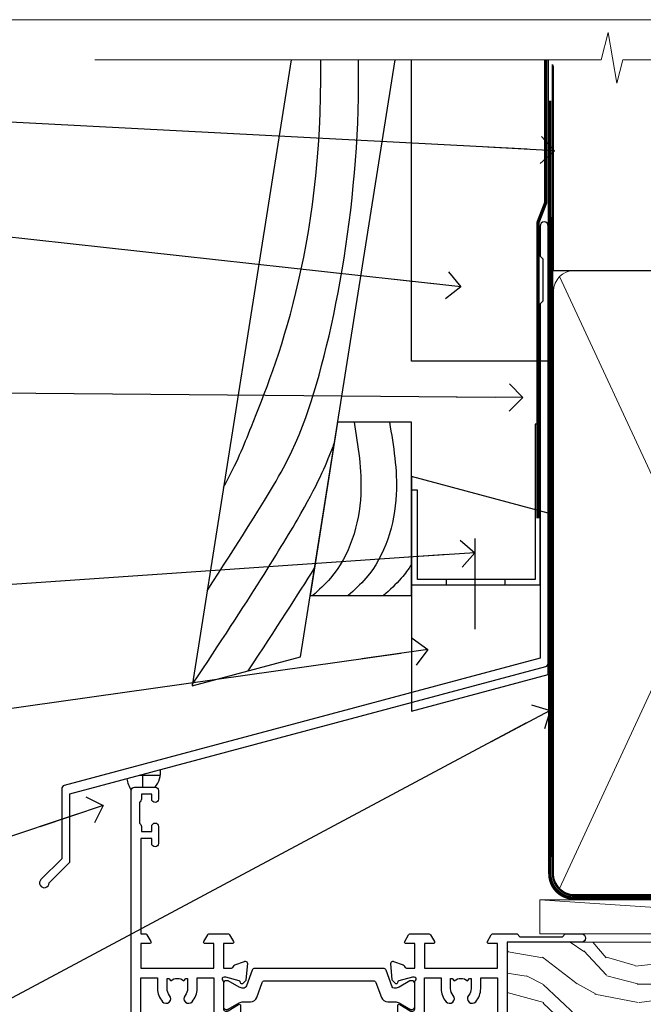
# Model space of a CAD drawing. Units: millimetres. Extents: x 1394 to 9766, y 811 to 2193.
# Drawn here: x 1515 to 1606, y 1598 to 1742 of the extents above; entities that cross this region are included whole.
import ezdxf
from ezdxf import colors
from ezdxf.entities.mleader import LeaderData, LeaderLine
from ezdxf.math import Vec2, Vec3

# ---------------------------------------------------------------- set-up
doc = ezdxf.new("R2010")
doc.units = ezdxf.units.MM
doc.linetypes.add('CENTER', pattern=[2, 1.25, -0.25, 0.25, -0.25])
doc.linetypes.add('Dashed', pattern=[564.4444465637206, 282.2222232818604, -282.2222232818602])
doc.layers.add('Aluminium Systems Ltd Joinery Detail', color=7, linetype='Continuous')
doc.layers.add('Aluminium Systems Ltd Notes', color=7, linetype='Continuous')
doc.layers.add('No Print', color=7, linetype='Continuous', plot=False)
doc.styles.get("Standard").update_dxf_attribs({"font": 'arial.ttf'})

# ---------------------------------------------------------------- blocks, each defined once
blk = doc.blocks.new('28CCB')
at = {"color": 2}
blk.add_lwpolyline([(6.053292138554028, 4.194739718998276), (21.94670786144088, 4.194739718998674, -0.3152987888799328), (22.3225849097591, 3.93154777632884), (23.11369893466674, 1.757979856674806, 0.3152987888789069), (24.05339155545262, 1.10000000000076), (25.11243556529844, 1.10000000000184, -0.1316524975871745), (25.71243556529699, 0.9392304845427457), (27.2928203230265, 0.02679491924362409, 0.1316524975858391), (27.39282032302545, 2.213340621892712e-12), (27.59999999999964, 1.815436689867056e-12, 0.414213562373095), (28.00000000000109, 0.4000000000018495), (27.99999999999964, 3.800000000001486, 0.4142135623730949), (27.59999999999964, 4.20000000000112), (27.39282032302545, 4.2000000000022, 0.1316524975858392), (27.2928203230269, 4.173205080759027), (25.71243556529663, 3.260769515461218, -0.1316524975870713), (25.11243556529844, 3.10000000000076), (24.96366135512763, 3.10000000000184, -0.315298788879363), (24.68175356889078, 3.297393957004202), (23.79579403302841, 5.731547776328709, 0.3152987888799328), (23.41991698471357, 5.994739718999368), (4.580083015281346, 5.994739718999368, 0.3152987888782229), (4.204205966967351, 5.73154777632922), (3.366143447624565, 3.428989928338011, -0.3152987888789068), (2.896297137232252, 3.10000000000076), (2.887564434700109, 3.10000000000076, -0.1316524975871745), (2.28756443470101, 3.260769515457808), (0.7071796769716485, 4.173205080757214, 0.1316524975898455), (0.6071796769694657, 4.200000000000387), (0.3999999999989114, 4.200000000001125, 0.414213562373095), (-1.094235813070554e-12, 3.800000000001489), (1.094235813070554e-12, 0.4000000000000341, 0.414213562373095), (0.3999999999989114, 0), (0.6071796769694657, 3.979039320256561e-13, 0.1316524975898455), (0.7071796769711369, 0.02679491924519084), (2.287564434701564, 0.9392304845427457, -0.1316524975869816), (2.887564434700109, 1.100000000000021), (3.946608444545929, 1.10000000000076, 0.3152987888789068), (4.886301065331806, 1.757979856674806), (5.677415090243088, 3.93154777632884, -0.3152987888782229)], format="xyb", close=True, dxfattribs=at)
blk = doc.blocks.new('U819-22026B')
at = {"flags": 128}
for points in [[(3.999999614432454, 1.749999983498128, 0.9999999999999999), (2.999999624433258, 1.749999983498128), (2.999999624433258, 0.9999999895007932), (1.499999639432644, 0.9999999895007932), (1.499999639432644, 1.749999983498128, 0.2982166195638371), (1.199999654441854, 2.208257543170475), (1.199999654441854, 5.291742381828954, 0.2982166195638372), (1.499999639432644, 5.749999941501301), (1.499999639432644, 6.499999935498636), (2.999999624433258, 6.499999935498636), (2.999999624433258, 5.749999941501301, 0.9999999999999999), (3.999999614432454, 5.749999941501301), (3.999999614432454, 8.249999919000402, 0.9999999999999999), (2.999999624433258, 8.249999919000402), (2.999999624433258, 7.499999924999429), (1.400000000001455, 7.499999924999429), (1.400000000001455, 21.49999929951809), (2.122649730810735, 21.49999929951991, 0.2679491924323497), (2.295854811567551, 21.59999929952028), (2.873205080757543, 22.59999929951846, 0.577350269190347), (2.700000000000728, 22.89999929951955), (1.400000000001455, 22.89999929951955), (1.400000000001455, 26.49999929951809), (12.10000000000036, 26.49999929951809), (12.10000000000036, 22.89999929951955), (10.79999999999927, 22.89999929951773, 0.5773502691913763), (10.62679491924428, 22.59999929952028), (11.20414518843427, 21.59999929951846, 0.2679491924316814), (11.37735026919108, 21.49999929951446), (14.22264973080928, 21.49999929951809, 0.2679491924299127), (14.3958548115661, 21.59999929952028), (14.97320508075609, 22.59999929951846, 0.577350269190347), (14.79999999999927, 22.89999929951955), (13.5, 22.89999929951955), (13.5, 26.49999929951809), (14.69994615404357, 26.49999929951809, -0.3596409721341835), (14.99455617495369, 26.25661144997866, 0.2638505493629378), (15.18656008831204, 26.03131602935173), (16.59739338831241, 25.51781472934999, 0.08748899999998105), (16.69999938831279, 25.49972252935186, 0.4142139999993529), (16.99999938831206, 25.79972252934931, 0.02182000000010608), (16.99885778831231, 25.82586922934934), (16.79190018831468, 28.19140542935202, 0.1763269999991768), (16.70517378831209, 28.37739072935074), (16.34142078831428, 28.74114382934931, 0.1989120000003661), (16.19999938831279, 28.79972252935113, 0.06554299999983494), (16.14823558831085, 28.79290762935125, 0.267949000000773), (16.00681418831118, 28.65148632935234), (15.96151478831052, 28.48242642934929, -0.2679489999991268), (15.82009338831267, 28.34100502934962), (13.83814938831347, 27.80994472935163, -0.06554300000019676), (13.76050368831238, 27.79972252935113), (13.59999938831425, 27.79972252935113, -0.6885010989222702), (13.39999965677453, 28.32332924286493, 0.2134221664345241), (13.5, 28.54693634749128), (13.5, 32.49972252935186, -0.4142135623748265), (13.79999999999927, 32.79972252935113), (14.02092518831341, 32.79972252935113, -0.1378519999996916), (14.17720808831291, 32.75579992934945), (15.69581083752928, 31.82900416034499, 0.5854977655329031), (15.99999938831024, 31.99972248357153), (15.99999938831206, 33.52760598914028, 0.2614335027645108), (15.80837648988017, 33.86904263559335), (13.73952863500563, 35.13165019948973, -0.2614335102528245), (13.5, 35.55844601486022), (13.5, 39.44155254498399, -0.2614335017954712), (13.73952862149054, 39.86834835210537), (15.80837648988199, 41.13095601415988, 0.2614335027635806), (15.99999938831024, 41.47239266061295), (15.99999938831206, 43.00027616618534, 0.5854977655307841), (15.69581083752746, 43.1709944894137), (14.17720808831473, 42.24419872040561, -0.1378519999998588), (14.02092518831159, 42.20027612040575), (13.80000000000109, 42.20027612040575, -0.4142135623748265), (13.5, 42.50027612040502), (13.5, 46.45306230226559, 0.2134221664334703), (13.39999965677634, 46.67666940688831, -0.6885010989222702), (13.59999938831243, 47.20027612040575), (13.76050368831238, 47.20027612040575, -0.06554300000019687), (13.83814938831165, 47.19005392040707), (15.82009338831267, 46.65899362040544, -0.2679489999991267), (15.96151478831234, 46.51757222040759), (16.00681418830936, 46.34851232040636, 0.267949000000773), (16.14823558831267, 46.20709102040563, 0.06554299999983505), (16.19999938831461, 46.20027612040757, 0.1989120000003659), (16.34142078831246, 46.25885482040756), (16.70517378831209, 46.62260792040432, 0.176326999999839), (16.79190018831287, 46.80859322040486), (16.99885778831231, 49.17412942040572, 0.02182000000010619), (16.99999938831388, 49.20027612040575, 0.4142139999993529), (16.69999938831279, 49.50027612040502, 0.087488999999981), (16.59739338831241, 49.48218392040506), (15.18656008831204, 48.96868262040879, 0.2638505493629378), (14.99455617495369, 48.74338719977639, -0.3596409721341835), (14.69994615404357, 48.49999935023878), (13.5, 48.49999935023878), (13.5, 52.09999935023731), (14.79999999999927, 52.09999935023731, 0.5773502691889307), (14.97320508075609, 52.39999935023658), (14.39585481156792, 53.39999935023476, 0.2679491924297155), (14.2226497308111, 53.49999935023513), (11.37735026919108, 53.49999935023877, 0.267949192431211), (11.20414518843245, 53.39999935023658), (10.62679491924246, 52.3999993502384, 0.5773502691889307), (10.79999999999927, 52.09999935023731), (12.10000000000036, 52.09999935023731), (12.10000000000036, 48.49999935023878), (1.400000000001455, 48.49999935023878), (1.400000000001455, 52.09999935023731), (2.700000000000728, 52.09999935023731, 0.5773502691889307), (2.873205080757543, 52.39999935023658), (2.295854811567551, 53.3999993502384, 0.2679491924316815), (2.122649730810735, 53.49999935023877), (0.5, 53.49999935023877, 0.414213562373095), (0, 52.99999935023877), (0, 0.5, 0.414213562373095), (0.5, 0), (3.499999619432856, 0, 0.4142135623736278), (3.999999614436092, 0.4999999949977791)], [(5.25, 27.999999299519), (5.491350553233133, 27.99999929951878), (5.785818585469315, 28.35093263484168, 0.363970234266729), (7.714181414530685, 28.35093263484077), (8.008649446766867, 27.99999929951878), (8.25, 27.999999299519), (8.25, 29.49999929951878, 0.1826758136779178), (7.875000000014552, 30.49215604115204, -0.9999999999998853), (8.925000000028376, 31.41816900000936, -0.1826758136778932), (9.650000000000546, 29.49999929951878), (9.650000000000546, 27.8999992995191), (12.10000000000036, 27.8999992995191), (12.10000000000036, 47.09999929951982), (1.400000000000546, 47.09999929951755), (1.400000000000546, 27.8999992995191), (3.850000000000364, 27.8999992995191), (3.850000000000364, 29.49999929951878, -0.1826758136778933), (4.574999999972533, 31.41816900000936, -0.9999999999999881), (5.624999999986358, 30.49215604115193, 0.1826758136779091), (5.25, 29.49999929951889)]]:
    blk.add_lwpolyline(points, format="xyb", close=True, dxfattribs=at)
blk = doc.blocks.new('U821-22081')
at = {"flags": 128}
for points in [[(13.49999976887844, 53.50000000867, 0.4142135623732282), (12.99999977387884, 53.00000001366995), (12.99999977387884, 51.7500000251696, 0.9999999999999999), (13.99999976387804, 51.7500000251696), (13.99999976387804, 52.50000001916966), (15.49999974887865, 52.50000001916966), (15.49999974887865, 51.7500000251696, 0.298216619563818), (15.79999973386944, 51.29174246549822), (15.79999973387035, 48.2082576268411, 0.2982166195643174), (15.49999974887865, 47.75000006716915), (15.49999974887865, 47.00000007317), (13.99999976387804, 47.00000007317), (13.99999976387895, 47.75000006716915, 0.9999999999999999), (12.99999977387884, 47.75000006716915), (12.99999977387884, 45.25000008967005, 0.9999999999999999), (13.99999976387804, 45.25000008967005), (13.99999976387986, 46.00000008367012), (15.59999938831166, 46.00000008367012), (15.59999938831166, 32.00000000000115), (14.87734965750056, 32.00000000000178, 0.26794919243118), (14.70414457674374, 31.90000000000164), (14.12679430755375, 30.90000000000124, 0.5773502691897185), (14.29999938831057, 30.60000000000146), (15.59999938831166, 30.60000000000197), (15.59999938831166, 27.00000000000115), (4.899999388310931, 27.00000000000115), (4.899999388310931, 30.60000000000151), (6.199999388312023, 30.60000000000146, 0.5773502691903124), (6.373204469068838, 30.9000000000013), (5.795854199878846, 31.90000000000073, 0.26794919243118), (5.62264911912203, 32.00000000000087), (2.777349657502015, 32.00000000000121, 0.2679491924315914), (2.604144576744289, 31.90000000000113), (2.026794307555207, 30.9000000000017, 0.5773502691917267), (2.199999388312023, 30.60000000000123), (3.499999388311295, 30.60000000000151), (3.499999388311295, 27.00000000000115), (2.300053234267722, 27.00000000000121, -0.3596409721346311), (2.005443213357609, 27.24338784954064, 0.2638505493614196), (1.81343929999926, 27.46868327016985), (0.4026059999988831, 27.98218457017016, 0.08748899999999951), (0.299999999998505, 28.00027677017006, 0.4142140000002013), (-7.673861546209082e-13, 27.70027677016994, 0.02182000000000434), (0.00114159999989738, 27.67413007016991), (0.2080991999993387, 25.30859387016996, 0.1763270000001615), (0.2948256000001095, 25.12260857017039), (0.6585785999988332, 24.75885547016988, 0.198912000000304), (0.799999999998505, 24.70027677016999, 0.06554299999991511), (0.8517637999986221, 24.70709167016942, 0.2679490000004526), (0.9931852000010224, 24.84851297016969), (1.038484599998952, 25.01757287016996, -0.2679489999992379), (1.179905999998624, 25.15899427016963), (3.161849999999646, 25.69005457017035, -0.0655429999999432), (3.239495699998912, 25.70027677016948), (3.399999999998869, 25.70027677016999, -0.6885010989219402), (3.599999731536769, 25.17667005665437, 0.2134221664339008), (3.499999388311295, 24.95306295202887), (3.499999388311295, 21.00027677017052, -0.4142135623731504), (3.199999388312023, 20.70027677017067), (2.979074199999701, 20.70027677017022, -0.1378519999999909), (2.822791299999295, 20.74419937017059), (1.304188550783834, 21.67099513917647, 0.5854977655306846), (0.9999999999992326, 21.50027681594993), (0.9999999999992326, 19.97239331037845, 0.2614335027637978), (1.19162289843112, 19.63095666392572), (3.260470756518004, 18.36834907670426, -0.2614335082430082), (3.499999388311295, 17.94155326329373), (3.499999388311295, 14.05844678388793, -0.2614335038051789), (3.260470763609334, 13.6316509748054), (1.19162289843112, 12.36904333607704, 0.2614335027639514), (0.9999999999992326, 12.02760668962385), (1.000000000000142, 10.49972318405237, 0.5854977655332144), (1.304188550784744, 10.32900486082549), (2.822791299998386, 11.25580062983217, -0.1378519999999684), (2.979074199999701, 11.29972322983168), (3.199999388312023, 11.29972322983203, -0.4142135623729841), (3.499999388311295, 10.9997232298327), (3.499999388311295, 7.046937048068926, 0.2134221665172716), (3.599999731536769, 6.823329943347531, -0.688501098921568), (3.399999999998869, 6.299723229832765), (3.239495699998912, 6.29972322983231, -0.06554300000026254), (3.161849999999646, 6.309945429831672), (1.179905999998624, 6.84100572983273, -0.2679489999989727), (1.038484599999862, 6.982427129832402), (0.9931852000001129, 7.151487029832666, 0.2679490000001032), (0.8517637999986221, 7.292908329832542, 0.06554299999993078), (0.799999999998505, 7.29972322983231, 0.1989120000002516), (0.6585785999988332, 7.241144529832312), (0.2948255999992, 6.877391429832429, 0.1763270000004784), (0.2080991999984292, 6.691406129832345), (0.00114159999989738, 4.325869929832393, 0.02182000000000445), (-7.673861546209082e-13, 4.299723229832367, 0.414214000000035), (0.299999999998505, 3.999723229832185, 0.08748899999992087), (0.4026059999988831, 4.017815429832254), (1.813439300000169, 4.531316729831943, 0.2638505493624315), (2.005443213357609, 4.756612150461663, -0.3596409721340981), (2.300053234267722, 5.000000000001094), (3.499999388311295, 5.000000000001151), (3.499999388311295, 1.400000000001242), (2.199999388312023, 1.400000000000674, 0.5773502691904959), (2.026794307555207, 1.100000000001458), (2.604144576745199, 0.100000000001458, 0.2679491924306117), (2.777349657502015, 2.060573933704291e-12), (5.62264911912203, 1.77635683940025e-12, 0.2679491924306523), (5.795854199878846, 0.1000000000015149), (6.373204469068838, 1.100000000001515, 0.577350269189574), (6.199999388312023, 1.400000000000787), (4.899999388310931, 1.400000000000787), (4.899999388310931, 5.000000000001151), (15.59999938831166, 5.000000000001151), (15.59999938831166, 1.400000000000787), (14.29999938831057, 1.400000000001071, 0.5773502691891443), (14.12679430755375, 1.100000000001572), (14.70414457674374, 0.1000000000013443, 0.2679491924316416), (14.87734965750147, 5.258016244624741e-13), (18.49999938830948, 4.689582056016661e-13), (18.89999938830911, 0.4000000000005599), (25.09999938830984, 0.4000000000005599), (25.49999938830948, 1.4210854715202e-14), (27.89999938830911, 1.4210854715202e-14, 0.9999999999999999), (27.89999938830911, 1.199999999999832), (16.99999938831129, 1.199999999999832), (16.99999938831129, 20.50000000000411), (20.09999938831166, 20.5000000000003, 1.000000000000455), (20.09999938831166, 21.50000000000018), (16.99999938831129, 21.50000000000502), (16.99999938831129, 53.00000000866955, 0.414213562373095), (16.49999938831129, 53.50000000866955)], [(11.21418080284198, 6.850933335322011), (11.50864883507816, 6.500000000000014), (11.74999938831129, 6.500000000000242), (11.74999938831129, 8.000000000000014, 0.1826758136779127), (11.37499938832585, 8.992156741633224, -0.9999999999999009), (12.42499938833876, 9.918169700490594, -0.1826758136778932), (13.14999938831093, 8.000000000000014), (13.14999938831093, 6.400000000000333), (15.59999938831166, 6.400000000000333), (15.59999938831166, 25.60000000000106), (4.899999388310931, 25.59999999999879), (4.899999388310931, 6.400000000000333), (7.349999388311659, 6.400000000000333), (7.349999388311659, 8.000000000000014, -0.1826758136778925), (8.074999388283828, 9.918169700490594, -0.9999999999999959), (9.124999388296743, 8.992156741633167, 0.1826758136778749), (8.749999388311295, 8.000000000000071), (8.749999388311295, 6.500000000000242), (8.991349941544428, 6.500000000000014), (9.2858179737797, 6.850933335322864, 0.3639702342667269)]]:
    blk.add_lwpolyline(points, format="xyb", close=True, dxfattribs=at)
blk = doc.blocks.new('U819-28CCB-U821')
for name, p in [('U821-22081', (38.00000061168805, 21.50000000866502)), ('U819-22026B', (-2.273736754432321e-13, 1.989519660128281e-13)), ('28CCB', (13.49999999999935, 42.45973654972813))]:
    blk.add_blockref(name, p)
at = {"xscale": -1, "rotation": 180}
blk.add_blockref('28CCB', (13.49999999999935, 32.54026201011648), dxfattribs=at)
blk = doc.blocks.new('Thermacolour Mainland 55mm Awning Window Head')
at = {"layer": 'Aluminium Systems Ltd Joinery Detail', "extrusion": (0, 0, -1), "zscale": -1, "rotation": 180}
blk.add_blockref('U819-28CCB-U821', (55, 22.70000000862001), dxfattribs=at)
blk = doc.blocks.new('FLASHING END CAP')
at = {"color": 0}
blk.add_lwpolyline([(-18.54054891449641, -6.422487521775963), (1.495495225277409, -1.0538456750092), (1.495495225277409, 22.55905363656922), (-18.54054891449641, 27.92769548333592)], close=True, dxfattribs=at)
blk = doc.blocks.new('CAVITY CLOSER')
at = {"layer": 'Aluminium Systems Ltd Joinery Detail', "color": 0}
blk.add_line((-9.538543492707504, 6.781304775488707), (-9.538543492707504, -6.489108031060141), dxfattribs=at)
blk.add_lwpolyline([(-4.547473508864641e-13, 23.52338713960307), (-0.7233468181043463, 23.52506711623914), (-0.7233468181043463, 0.7843317447677691), (-17.93291419336629, 0.7843317447677691), (-17.93291419336629, 13.84475821493129), (-18.836044139774, 13.84475821493129), (-18.836044139774, 0), (0, 0), (-4.547473508864641e-13, 23.52338713960307)], dxfattribs=at)
blk.add_lwpolyline([(-5.115630226071517, 0.7843317447677691), (-13.72041391370249, 0.7843317447677691), (-13.72041391370249, 0), (-5.115630226071517, 0)], close=True, dxfattribs=at)
blk = doc.blocks.new('J370-32191')
blk.add_lwpolyline([(74.44766594028856, 96.89410808911416, 0.9999999999999999), (73.24766594028866, 96.89410808911416), (73.24766594028863, 92.49410808911406), (73.64766594028863, 92.09410808911403), (73.64766594028858, 85.89410808911404), (73.24766594028866, 85.49410808911412), (73.24766594028874, 33.62195571077086), (3.618256417737412, 14.96481165974738, 0.3394542588633779), (3.247665940288683, 14.48184874660285), (3.247665940288626, 4.237615433949853), (0.2050252531694093, 1.194974746830537, 1.488371740198599), (1.399963552106996, 0.6928567709205544), (4.301219330881948, 3.594112549695436, 0.1989123673796183), (4.447665940288672, 3.94766594028867), (4.447665940288615, 13.73766461893558), (74.07707546283989, 32.39480866995896, 0.3394542588633667), (74.44766594028862, 32.87777158310362)], format="xyb", close=True)
blk = doc.blocks.new('Bevel Back Weatherboard CC Head ThermaColour')
at = {"layer": 'Aluminium Systems Ltd Joinery Detail'}
h = blk.add_hatch(dxfattribs=at)
h.set_pattern_fill('ANSI37', color=256, angle=315)
h.set_pattern_definition([(0, (-1683.645621325822, -1616.429147154637), (1.110223024625157e-15, 3.175), []), (90, (-1683.645621325822, -1616.429147154637), (-3.175, 1.110223024625157e-15), [])])
h.paths.add_polyline_path([(-148.4153944776401, 34.99398692585964), (-153.3587478383595, 33.66941938495324, 0.08575199857463502), (-152.7034268574721, 31.92518546333554, -0.4142135623730954), (-152.2034268574721, 32.42518546333554), (-149.2034272380399, 32.42518546333554, 0.1912216110867148)])
for points in [[(-129.2745577441939, 138.9509859026252), (-143.7959672354964, 47.26641473169752), (-127.9359054584672, 51.51610547676023), (-114.087580857374, 138.9509859026252)], [(-91.70483911385031, 138.9509859026252), (-91.70483911385031, 94.81522018394867), (-111.7048391138503, 94.81522018394867), (-111.7048391138503, 138.9509859026252)]]:
    blk.add_lwpolyline(points, dxfattribs=at)
at = {"layer": 'Aluminium Systems Ltd Joinery Detail', "linetype": 'Dashed', "ltscale": 0.01, "const_width": 0.5}
blk.add_lwpolyline([(-92.03847588665167, 138.9509859026252), (-92.03847588665167, 118.0417813726881), (-93.15469764989439, 115.1649102613237), (-93.15469764989439, 71.77525424916985)], dxfattribs=at)
at = {"layer": 'Aluminium Systems Ltd Joinery Detail'}
blk.add_lwpolyline([(-126.5140447129579, 60.49338091237746), (-111.7048391138464, 60.49338091237746), (-111.7048391138464, 85.86637506284205), (-122.4953572350787, 85.86637506284205)], close=True, dxfattribs=at)
for centre, radius, start, end in [((-152.045017195876, 34.70217508530322), 3.641334264664977, 321.2945135047746, 4.596538989023541), ((-147.9833686605853, 34.69376592048388), 5.472109933992773, 190.7890784778841, 210.3940283788503)]:
    blk.add_arc(centre, radius, start, end, dxfattribs=at)
at = {"layer": 'Aluminium Systems Ltd Joinery Detail', "linetype": 'Dashed'}
for points, knots in [([(-141.5907390413938, 61.18967758241683), (-132.4094815762555, 75.52047881045792), (-125.2211831019243, 85.99199177610978), (-119.0232191177822, 119.4297703317918), (-119.4627986617979, 138.9509859026251)], [31.64478796746343, 31.64478796746343, 31.64478796746343, 31.64478796746343, 44.2336921954332, 65.29008605007039, 65.29008605007039, 65.29008605007039, 65.29008605007039]), ([(-139.1858699508723, 76.37342344529816), (-137.1485227277076, 80.12359267317743), (-133.8210509760554, 88.56662748983854), (-124.6967672966721, 110.8621999059335), (-124.9538999193715, 138.6485711291778), (-124.9548315792431, 138.7492485413845), (-124.9558562373415, 138.8500717380822), (-124.9569389252638, 138.9509859026252)], [37.44682393705685, 37.44682393705685, 37.44682393705685, 37.44682393705685, 44.2336921954332, 64.40032742397399, 64.40032742397399, 64.40032742397399, 64.47339650634586, 64.47339650634586, 64.47339650634586, 64.47339650634586]), ([(-143.7683977059694, 47.44048189052774), (-127.0156572913768, 72.59722247425384), (-124.9636250243432, 77.59049934705217), (-123.0278717486933, 82.67365305525391), (-122.981862705203, 82.79470041394757)], [28.51726798921866, 28.51726798921866, 28.51726798921866, 28.51726798921866, 44.2336921954332, 44.61692033555749, 44.61692033555749, 44.61692033555749, 44.61692033555749])]:
    blk.add_open_spline(points, degree=3, knots=knots, dxfattribs=at)
at = {"layer": 'Aluminium Systems Ltd Joinery Detail'}
for points in [[(-120.0883387059416, 85.86637506284205), (-119.1083920756782, 75.30203084546156), (-123.5469738715767, 63.03113986010635), (-126.140950245803, 60.49338091237746)], [(-114.9003859574889, 85.86637506284205), (-113.9204393272255, 75.30203084546156), (-118.359021123124, 63.03113986010635), (-120.9529974973502, 60.49338091237746)]]:
    blk.add_spline(points, degree=3, dxfattribs=at)
blk.add_open_spline([(-111.7048391138676, 65.03892074495434), (-112.1418792719703, 64.3293877904332), (-113.3417353486118, 62.6757380964716), (-114.8627125306084, 61.30599328403355), (-115.7650447488975, 60.49338091237746)], degree=3, knots=[21.17067296054123, 21.17067296054123, 21.17067296054123, 21.17067296054123, 23.65867267615142, 27.28757525225102, 27.28757525225102, 27.28757525225102, 27.28757525225102], dxfattribs=at)
at = {"layer": 'Aluminium Systems Ltd Joinery Detail', "linetype": 'Dashed'}
blk.add_open_spline([(-135.5864582870518, 49.46614602468935), (-131.4360440477633, 55.73886731447396), (-128.2917618081194, 60.62873915124464), (-125.8759621322567, 64.52207577276658)], degree=3, dxfattribs=at)
blk.add_blockref('J370-32191', (-166.1164609143655, 17.70508434693761), dxfattribs=at)
at = {"layer": 'Aluminium Systems Ltd Joinery Detail'}
for name, p in [('CAVITY CLOSER', (-92.86879497407676, 62.0603252238252)), ('FLASHING END CAP', (-93.16429019935435, 49.99606788083497))]:
    blk.add_blockref(name, p, dxfattribs=at)
blk = doc.blocks.new('_Open90')
at = {"color": 0, "linetype": 'ByBlock', "lineweight": -2}
for p, q in [((-0.5, 0.5), (0, 0)), ((0, 0), (-2.439666651745029, 0)), ((0, 0), (-0.5, -0.5))]:
    blk.add_line(p, q, dxfattribs=at)
blk = doc.blocks.new('90mm Framing Head CC')
at = {"layer": 'Aluminium Systems Ltd Joinery Detail'}
h = blk.add_hatch(dxfattribs=at)
h.set_pattern_fill('AR-SAND', color=256, scale=0.15)
h.set_pattern_definition([(37.50000000000001, (2.449999999999548, 4.263256414560601e-13), (-0.2400046943976069, 7.341198559940135), [0, -5.791200000000001, 0, -6.476999999999999, 0, -6.191249999999999]), (7.499999999999991, (2.449999999999548, 4.263256414560601e-13), (6.74284924707004, 10.75237650852531), [0, -3.124199999999994, 0, -5.219699999999988, 0, -2.000249999999994]), (327.5, (-2.236300000000526, 4.263256414560601e-13), (11.86488555362187, 0.02155777017818536), [0, -1.905, 0, -6.858, 0, -8.9535]), (317.5, (-2.236300000000526, 4.263256414560601e-13), (11.45334678708446, 3.343939848858243), [0, -0.9524999999999999, 0, -4.495799999999999, 0, -5.1435])])
h.paths.add_polyline_path([(121.4031284965058, 0.0258321475789387), (111.9031391138482, 0.0258321475789387), (111.9031391138488, -136.0727572585525), (121.4031284965063, -136.0727572585525)])
for p, q in [((109.6029264280377, -30.84630626091851), (109.6029264280376, 0.0258321475789387)), ((20.69822482396974, -30.84630626091851), (109.6029264280374, -30.84630626091851))]:
    blk.add_line(p, q, dxfattribs=at)
at = {"layer": 'Aluminium Systems Ltd Joinery Detail', "linetype": 'Dashed'}
blk.add_line((20.69822482396974, -30.84630626091851), (20.69822482396962, -0.8867668696380235), dxfattribs=at)
at = {"layer": 'Aluminium Systems Ltd Joinery Detail', "lineweight": 5}
for p, q in [((21.58649455334863, -121.3210234756075), (63.03378940627302, -31.6413974670327)), ((21.5864945533486, -31.7362759902949), (63.13305589663319, -121.3210234756093)), ((64.91469535538077, -121.3210234756075), (108.7129566986624, -31.73627599029263)), ((64.94628086648898, -31.91034798452668), (108.7129566986624, -121.3210234756075))]:
    blk.add_line(p, q, dxfattribs=at)
at = {"layer": 'Aluminium Systems Ltd Joinery Detail', "linetype": 'Continuous', "lineweight": 5, "ltscale": 0.12}
blk.add_lwpolyline([(123.7774480272294, 0.0258321475789387), (30.86886763175944, 0.0258321475789387), (29.96515722327395, -3.408071571457668), (28.69856395990583, 4.009953336304051), (27.66120076539455, 0.0258321475789387), (-46.43420940681021, 0.0258321475789387)], dxfattribs=at)
at = {"layer": 'Aluminium Systems Ltd Joinery Detail', "lineweight": 5, "elevation": 1.000000000000014}
blk.add_lwpolyline([(111.9031391138482, 0.0258321475789387), (111.9031391138488, -136.0727572585525), (121.4031284965063, -136.0727572585525), (121.4031284965058, 0.0258321475789387)], dxfattribs=at)
at = {"layer": 'Aluminium Systems Ltd Joinery Detail', "linetype": 'Dashed', "lineweight": 5, "ltscale": 0.01, "const_width": 0.25, "elevation": 0.25}
blk.add_lwpolyline([(20.55691611105063, -0.6492947567808471), (20.58415747864102, -119.1724464848481, 0.4175702237706115), (23.73507154410878, -122.3566246103797), (106.1251062361572, -122.3489375219865, 0.8591327104487766), (106.2623671864982, -122.6890317951252, 0.00905533045714731)], format="xyb", dxfattribs=at)
at = {"layer": 'Aluminium Systems Ltd Joinery Detail', "linetype": 'CENTER', "lineweight": 5, "ltscale": 3, "const_width": 0.5, "elevation": 0.5}
blk.add_lwpolyline([(20.15780193081078, -5.986168119530276), (20.17118341768979, -119.1724464848481, 0.4209157528546889), (23.73507154410878, -122.7415674667587), (106.5643797079018, -122.7415674667587)], format="xyb", dxfattribs=at)
at = {"layer": 'Aluminium Systems Ltd Joinery Detail', "lineweight": 5}
for points in [[(64.02472562600552, -117.0641538557225), (64.02472562600549, -33.88485298105437, 0.4142135623730958), (60.98617890586964, -30.84630626091851), (23.73677154410514, -30.84630626091851, 0.4142135623730941), (20.69822482397019, -33.88485298105437), (20.69822482397022, -117.0641538557225)], [(109.6029264280379, -117.2724391957231), (109.6029264280378, -33.884852981053, 0.4142135623732923), (106.564379707902, -30.84630626091851), (67.06327234614044, -30.84630626091851, 0.3681854241386793), (64.02472562600549, -34.09313832105411), (64.02472562600552, -117.2724391957231)], [(64.02302562600842, -35.99314561017994), (64.02302562600845, -119.1724464848481, -0.4142135623730958), (60.98447890587305, -122.2109932049839), (23.73507154410855, -122.2109932049839, -0.4142135623730941), (20.69652482397315, -119.1724464848481), (20.69652482397312, -35.99314561017994)], [(109.6029264280379, -35.99314561017994), (109.6029264280379, -119.1724464848481, -0.4142135623730958), (106.5643797079025, -122.2109932049839), (67.06327234614092, -122.2109932049839, -0.4142135623730941), (64.02472562600552, -119.1724464848481), (64.02472562600549, -35.99314561017903)]]:
    blk.add_lwpolyline(points, format="xyb", dxfattribs=at)
blk = doc.blocks.new('Nail 75 JH')
at = {"linetype": 'CENTER'}
blk.add_line((0, 2.300118051928621), (0, -78.25849807356508), dxfattribs=at)
for p, q in [((1.5, -4.488319011024487), (-1.5, -4.488319011024458)), ((1.499999999999886, -5.730112436134704), (0.1255879953777708, -5.730112436134732)), ((1.499999999999886, -6.600592455787137), (0.1255879953777708, -6.600592455787137)), ((1.499999999999886, -7.471072475439541), (0.1255879953777708, -7.471072475439541)), ((1.499999999999886, -8.341552495091946), (0.1255879953778276, -8.341552495091946))]:
    blk.add_line(p, q)
blk.add_lwpolyline([(-1.5, -4.488319011024458, -0.2475267649991796), (-2.057234792368547, -0.3562033463117587, -0.331135080274166), (-1.578358480166685, 0), (1.578358480166685, 0, -0.331135080274166), (2.057234792368547, -0.3562033463117587, -0.2475267649991796), (1.499999999999886, -4.488319011024487), (1.5, -73.20877276569331, 0.1245641564323093), (0.2845258915276077, -75.96790802185205), (-0.2515467734666004, -75.96790802185205, 0.1012549879648114), (-1.5, -72.05351818931658)], format="xyb", close=True)
blk = doc.blocks.new('Bevel Back Weatherboard CC ThermaColour Liner 55mm')
at = {"layer": 'Aluminium Systems Ltd Joinery Detail', "lineweight": 5}
h = blk.add_hatch(dxfattribs=at)
h.set_pattern_fill('HONEY', color=256, scale=0.2211125000000359, angle=360, style=0)
h.set_pattern_definition([(0, (-545.9062063965112, -260.447833226033), (1.053048281250171, 0.6079775633750983), [0.7020321875001139, -1.404064375000228]), (120, (-545.9062063965112, -260.447833226033), (-1.053048155438884, 0.6079777812866397), [0.7020321875001017, -1.404064375000203]), (59.99999999999994, (-545.9062063965112, -260.447833226033), (1.258112869470804e-07, 1.215955344661738), [-1.404064375000228, 0.7020321875001139])])
edge = h.paths.add_edge_path()
edge.add_arc((-25.57625350793023, 10.50376817098208), 2.5, 180.0000000000001, 360.00000000000006, ccw=False)
edge.add_arc((-25.57625350793023, 10.50376817098208), 2.5, 0, 180.0000000000001, ccw=False)
h = blk.add_hatch(dxfattribs=at)
h.set_pattern_fill('NET', color=256, scale=0.4422249999999999, angle=225, style=0)
h.set_pattern_definition([(315, (-1913.365457849764, 4381.315164866826), (-0.9928234407849511, -0.9928234407849515), []), (225, (-1913.365457849764, 4381.315164866826), (-0.9928234407849515, 0.9928234407849511), [])])
edge = h.paths.add_edge_path()
edge.add_line((-13.97644952700512, 13.06707473384063), (-24.7193863467819, 13.0736291927476))
edge.add_arc((-25.55578487366756, 10.60876723486331), 2.602903564714436, 283.05461229937526, 431.25644836746125, ccw=False)
edge.add_line((-24.9678418314129, 8.073135174356821), (-13.93183396222457, 8.073135174356821))
edge.add_arc((-12.02768783436159, 10.58731578098309), 3.153866927914105, 128.1626499734255, 232.8610770962096, ccw=False)
h = blk.add_hatch(dxfattribs=at)
h.set_pattern_fill('WOOD-3', color=256, scale=97.5, angle=30, style=0, pattern_type=2)
h.set_pattern_definition([(4.763599999999838, (412.3138758619018, -7164.264911882445), (-330.0000283895876, -29.9997459798375), [3.612479999999951, -357.6353699999959]), (348.6901, (415.9138758619013, -7163.964911882444), (120.0000225669286, -29.9999289648483), [4.58912999999999, -148.3814699999997]), (314.9999999999999, (420.4138758619013, -7164.864911882441), (-3.306523113702664e-14, -30.00000928346856), [3.39411, -39.03228]), (313.1523999999999, (422.8138758619018, -7167.264911882445), (420.0000850164654, -449.9999261252569), [6.579509999999999, -651.37185]), (347.0054000000001, (427.3138758619018, -7172.064911882446), (-270.0000230324819, 59.99992732735074), [4.002509999999999, -396.2474099999998]), (360, (431.2138758619024, -7172.964911882444), (29.99999999999997, -30.00000000000003), [7.5, -22.5]), (9.462299999999765, (438.7138758619024, -7172.964911882444), (-150.0000232108592, -29.99994417607295), [3.649649999999993, -178.8332099999998]), (5.710599999999713, (412.3138758619018, -7172.364911882441), (-269.9999827048756, -30.00003943998845), [3.014969999999958, -298.4813099999965]), (360, (415.3138758619018, -7172.064911882446), (29.99999999999997, -30.00000000000003), [4.5, -25.5]), (331.6992, (419.8138758619018, -7172.064911882446), (329.9998535928922, -180.0002662262795), [4.429439999999992, -438.5152499999991]), (307.8749999999999, (423.7138758619024, -7174.164911882443), (-120.0000559467582, 149.9999729816166), [6.841049999999986, -335.2115699999996]), (320.7106, (427.9138758619013, -7179.564911882446), (180.0000191874755, -149.9999889572949), [4.263809999999983, -422.1163199999984]), (353.6597999999999, (431.2138758619024, -7182.264911882445), (239.9999820781927, -30.00004736879107), [5.43324, -266.22831]), (11.88869999999988, (436.6138758619002, -7182.864911882441), (-419.9999190314803, -90.00031605746501), [5.82494999999993, -576.669689999991]), (6.709799999999706, (412.3138758619018, -7181.664911882443), (270.0000299325391, 29.99981643732056), [5.135159999999989, -508.3820999999993]), (356.6335, (417.4138758619013, -7181.064911882446), (479.999979659061, -30.00032890063538), [5.10881999999993, -505.7727899999929]), (326.3098999999999, (422.5138758619007, -7181.364911882441), (-59.99998673313475, 30.00004003521583), [5.408339999999997, -102.75822]), (312.5103999999999, (427.0138758619007, -7184.364911882441), (299.9997215504041, -330.0002602161362), [4.883640000000001, -483.48096]), (345.0686, (430.3138758619018, -7187.964911882444), (330.0000160477658, -89.99990861934462), [4.657259999999933, -461.0679899999935]), (360, (434.8138758619018, -7189.164911882443), (29.99999999999997, -30.00000000000003), [3.6, -26.4]), (12.99459999999981, (438.4138758619013, -7189.164911882443), (270.0000230324819, 59.99992732735004), [4.002509999999988, -396.2474099999986]), (360, (421.6138758619002, -7159.164911882443), (29.99999999999997, -30.00000000000003), [0, -30]), (136.8475999999999, (425.8138758619018, -7163.664911882443), (449.9999261252561, -420.0000850164664), [6.579509999999987, -651.3718499999991]), (153.4348999999999, (421.0138758619007, -7189.164911882443), (-29.99997473822719, 30.00003928189145), [2.683289999999971, -64.39874999999907]), (171.8698999999998, (418.6138758619002, -7187.964911882444), (-179.9999932938336, 29.99998067446644), [4.242629999999988, -207.8893799999995]), (203.1985999999998, (414.4138758619013, -7187.364911882441), (-149.9999919200123, -60.00003975794547), [2.284739999999974, -226.1884499999973]), (333.4349, (425.8138758619018, -7163.664911882443), (29.9999747382272, -30.00003928189145), [3.354089999999999, -63.72794999999999]), (353.2901999999999, (428.8138758619018, -7165.164911882443), (-270.0000299325392, 29.99981643732125), [5.135160000000001, -508.3821000000002]), (10.12469999999981, (433.9138758619013, -7165.764911882445), (509.9999636894718, 90.00025765850859), [8.532869999999988, -844.7548799999987]), (10.30479999999971, (412.3138758619018, -7160.964911882444), (180.0000288254371, 29.99984626607953), [3.354089999999962, -332.0560799999968]), (344.4759, (415.6138758619002, -7160.364911882441), (-330.0000307388759, 89.99993332816857), [5.604449999999995, -554.8417799999994]), (317.1211, (421.0138758619007, -7161.864911882441), (-390.0000237882238, 359.9999925974296), [5.731499999999944, -567.4176899999928]), (325.3047999999999, (425.2138758619024, -7165.764911882445), (299.9998277696255, -210.000258287834), [4.743419999999994, -469.5982199999992]), (350.5377, (429.1138758619002, -7168.464911882444), (150.0000232108592, -29.99994417607323), [5.474489999999995, -177.0083999999999]), (6.581899999999838, (434.5138758619007, -7169.364911882441), (-510.0000431378999, -59.99960101098861), [7.851749999999987, -777.3233999999983]), (8.130099999999889, (412.3138758619018, -7168.464911882444), (-179.9999932938336, -29.99998067446629), [4.242629999999989, -207.8893799999995]), (348.6901, (416.5138758619007, -7167.864911882441), (120.0000225669286, -29.9999289648483), [4.58912999999999, -148.3814699999997]), (317.4895999999999, (421.0138758619007, -7168.764911882445), (-330.0002602161357, 299.9997215504046), [4.88364, -483.4809599999999]), (314.9999999999999, (424.6138758619002, -7172.064911882446), (-3.306523113702664e-14, -30.00000928346856), [5.51544, -36.91098]), (342.646, (428.5138758619007, -7175.964911882444), (-390.0000605729049, 119.999835067774), [5.028929999999931, -497.8627199999931]), (3.366499999999665, (433.3138758619018, -7177.464911882444), (-479.999979659061, -30.00032890063396), [5.108819999999984, -505.7727899999985]), (17.10269999999988, (438.4138758619013, -7177.164911882443), (300.0000519287099, 89.99986480290859), [4.080449999999997, -403.9636799999997]), (8.746199999999785, (412.3138758619018, -7175.964911882444), (209.9999800906905, 30.00012591172568), [3.945869999999957, -390.6425099999944]), (345.0686, (416.2138758619024, -7175.364911882441), (330.0000160477658, -89.99990861934462), [4.657259999999933, -461.0679899999935]), (327.9946, (420.7138758619024, -7176.564911882446), (-149.9999683436264, 90.000033161331), [5.66039999999999, -277.3590599999995]), (310.1009, (425.5138758619007, -7179.564911882446), (-329.9999417935546, 390.0000578863894), [7.451849999999999, -737.7326999999999]), (344.0546, (430.3138758619018, -7185.264911882445), (-120.0000037995646, 29.99999667889151), [4.368060000000001, -214.03524]), (6.008999999999802, (434.5138758619007, -7186.464911882444), (299.9999925271812, 29.99997952445504), [5.731499999999953, -567.4176899999941]), (23.19859999999977, (440.2138758619024, -7185.864911882441), (149.9999919200123, 60.00003975794549), [2.284739999999997, -226.1884499999996]), (9.462299999999765, (412.3138758619018, -7184.964911882444), (-150.0000232108592, -29.99994417607295), [3.649649999999993, -178.8332099999998]), (349.9919999999998, (415.9138758619013, -7184.364911882441), (329.9999866372434, -60.00010416469986), [5.178809999999975, -512.7014999999968]), (322.5946, (421.0138758619007, -7185.264911882445), (389.9997739494009, -300.000298578452), [6.42026999999999, -635.6077499999994]), (330.9453999999999, (426.1138758619002, -7159.164911882443), (210.0000115370904, -120.0000008159787), [3.08868, -305.78022]), (349.2156999999999, (428.8138758619018, -7160.664911882443), (-479.999985110828, 90.00001649037998), [6.413279999999985, -634.9134899999987]), (7.124999999999709, (435.1138758619002, -7161.864911882441), (-210.0000113953586, -29.99994845681877), [7.256039999999998, -234.6117])])
h.paths.add_polyline_path([(10.37471622260728, -10.44093397881443), (8.49537825176958, -12.20792158916629), (-107.5037287615487, -12.20792158916549), (-107.5037287615307, 6.872790958176552), (-12.20963653887611, 6.872790958175983), (-10.8771775324758, 0), (0, -9.094947017729282e-13), (0, 6.872790958176211), (9.937374752829783, 6.872790958176211), (10.37471622260546, 6.456397518676113)])
blk.add_line((-102.7066305289777, 13.0736291927476), (-28.77522349942228, 8.073135174356821), dxfattribs=at)
for points in [[(-102.7066305289777, 13.0736291927476), (-28.77522349943047, 13.0736291927476), (-28.77522349942228, 8.073135174356821), (-102.7066305289818, 8.073135174356821)], [(9.937374752829783, 6.872790958176211), (0, 6.872790958176211), (0, 0), (-10.8771775324758, 0), (-12.20963653887611, 6.872790958175983), (-107.5037287615396, 6.872790958176211), (-107.5037287615396, -12.20792158916515), (8.49537825176958, -12.20792158916629), (10.37471622260728, -10.44093397881443), (10.37471622260546, 6.456397518676113)]]:
    blk.add_lwpolyline(points, close=True, dxfattribs=at)
blk.add_lwpolyline([(-24.99319245085962, 13.0787734268622), (-13.97644952700512, 13.06707473384063, 0.4915106188759529), (-13.93183396222457, 8.073135174356821), (-24.9678418314129, 8.073135174356821, 0.8101017670941715)], format="xyb", close=True, dxfattribs=at)
at = {"layer": 'Aluminium Systems Ltd Joinery Detail', "lineweight": 5, "ltscale": 0.12}
blk.add_circle((-25.57625350793023, 10.50376817098208), 2.5, dxfattribs=at)
at = {"layer": 'Aluminium Systems Ltd Joinery Detail', "xscale": -1, "rotation": 180.3473966407072}
blk.add_blockref('Nail 75 JH', (-55.31935224726112, -11.76625793450626), dxfattribs=at)
at = {"layer": 'Aluminium Systems Ltd Joinery Detail', "rotation": 186.7683232742154}
blk.add_blockref('Nail 75 JH', (-28.27395565145434, -11.76625793450626), dxfattribs=at)
blk = doc.blocks.new('Page Layout')
at = {"layer": 'Aluminium Systems Ltd Joinery Detail', "color": 8, "lineweight": 5}
blk.add_lwpolyline([(0, 694.6394637946069), (0, 0), (553.0825377109722, 0), (553.0825377109722, 694.6394637946069)], close=True, dxfattribs=at)
blk = doc.blocks.new('Page Layout Group')
at = {"layer": 'No Print'}
blk.add_blockref('Page Layout', (0, 0), dxfattribs=at)
blk = doc.blocks.new('Bevel Back Weatherboard CC Head Text ThermaColour')
at = {"layer": 'Aluminium Systems Ltd Notes', "color": 3, "lineweight": 5, "ltscale": 0.12}
ml = blk.add_multileader_mtext('Standard', dxfattribs=at)
ml.set_content('BUILDING WRAP', color=3)
ml.set_leader_properties(color=8)
ml.set_arrow_properties(name='OPEN90')
ml.build(insert=Vec2(0, 0))
ml.multileader.update_dxf_attribs({"text_left_attachment_type": 2, "text_right_attachment_type": 2})
ctx = ml.context
ctx.base_point, ctx.plane_origin = Vec3(-51.17571467995432, 28.1682591043982), Vec3(99.05724246548016, -37.49343230247905)
ctx.left_attachment, ctx.right_attachment, ctx.text_align_type = 2, 2, 2
notes = []
notes.append((ctx, [(0, (1, 1, 0), (-15.2499023897517, 28.1682591043982), (-1, 0), 6.291433026901128, [(0, [(106.4525308563261, 21.79049804892657)], 0, [])])]))
ctx.mtext.insert, ctx.mtext.width, ctx.mtext.alignment, ctx.mtext.line_spacing_style, ctx.mtext.flow_direction = Vec3(-23.54133541665306, 34.1682591043982), 41.08502851586559, 3, 2, 5
ml = blk.add_multileader_mtext('Standard', dxfattribs=at)
ml.set_content('CAVITY BATTEN', color=3)
ml.set_leader_properties(color=8)
ml.set_arrow_properties(name='OPEN90')
ml.build(insert=Vec2(0, 0))
ml.multileader.update_dxf_attribs({"text_left_attachment_type": 2, "text_right_attachment_type": 2})
ctx = ml.context
ctx.base_point, ctx.plane_origin = Vec3(-46.71732450260098, 13.71120511867184), Vec3(73.90176718918701, -32.88290477336614)
ctx.left_attachment, ctx.right_attachment, ctx.text_align_type = 2, 2, 2
notes.append((ctx, [(0, (1, 1, 0), (-15.2499023897517, 13.71120511867184), (-1, 0), 6.291433026901128, [(0, [(92.71701935691544, 1.851196157560025)], 0, [])])]))
ctx.mtext.insert, ctx.mtext.width, ctx.mtext.alignment, ctx.mtext.line_spacing_style, ctx.mtext.flow_direction = Vec3(-23.54133541665306, 19.71120511867184), 41.08502851586559, 3, 2, 5
ml = blk.add_multileader_mtext('Standard', dxfattribs=at)
ml.set_content('FLASHING SEALING TAPE OVER TOP END OF FLASHING', color=3)
ml.set_leader_properties(color=8)
ml.set_arrow_properties(name='OPEN90')
ml.build(insert=Vec2(0, 0))
ml.multileader.update_dxf_attribs({"text_left_attachment_type": 2, "text_right_attachment_type": 2})
ctx = ml.context
ctx.base_point, ctx.plane_origin = Vec3(-65.36125356126401, -13.40946813360961), Vec3(73.90176718918701, -53.64008401343744)
ctx.left_attachment, ctx.right_attachment, ctx.text_align_type = 2, 2, 2
notes.append((ctx, [(0, (1, 1, 0), (-15.2499023897517, -13.40946813360961), (-1, 0), 6.291433026901128, [(0, [(101.8271041272255, -14.36173531007262)], 0, [])])]))
ctx.mtext.insert, ctx.mtext.width, ctx.mtext.alignment, ctx.mtext.line_spacing_style, ctx.mtext.flow_direction = Vec3(-23.54133541665306, 2.590531866390393), 41.08502851586559, 3, 2, 5
ml = blk.add_multileader_mtext('Standard', dxfattribs=at)
ml.set_content('CAVITY SYSTEM BASE CLOSER', color=3)
ml.set_leader_properties(color=8)
ml.set_arrow_properties(name='OPEN90')
ml.build(insert=Vec2(0, 0))
ml.multileader.update_dxf_attribs({"text_left_attachment_type": 2, "text_right_attachment_type": 2})
ctx = ml.context
ctx.base_point, ctx.plane_origin = Vec3(-64.4281021287947, -44.6463558688697), Vec3(21.34790319290369, -146.4878747221605)
ctx.left_attachment, ctx.right_attachment, ctx.text_align_type = 2, 2, 2
notes.append((ctx, [(0, (1, 1, 0), (-15.2499023897517, -44.6463558688697), (-1, 0), 6.291433026901132, [(0, [(94.78649098432288, -37.08428193825875)], 0, [])])]))
ctx.mtext.insert, ctx.mtext.width, ctx.mtext.alignment, ctx.mtext.line_spacing_style, ctx.mtext.flow_direction = Vec3(-23.54133541665306, -35.31302253553645), 41.08502851586536, 3, 2, 5
ml = blk.add_multileader_mtext('Standard', dxfattribs=at)
ml.set_content('FLASHING END DAM', color=3)
ml.set_leader_properties(color=8)
ml.set_arrow_properties(name='OPEN90')
ml.build(insert=Vec2(0, 0))
ml.multileader.update_dxf_attribs({"text_left_attachment_type": 2, "text_right_attachment_type": 2})
ctx = ml.context
ctx.base_point, ctx.plane_origin = Vec3(-66.08158098281928, -65.86739263308255), Vec3(38.36709967903425, -164.9144317988821)
ctx.left_attachment, ctx.right_attachment, ctx.text_align_type = 2, 2, 2
notes.append((ctx, [(0, (1, 1, 0), (-15.2499023897517, -65.86739263308255), (-1, 0), 6.291433026901132, [(0, [(87.88792736696178, -51.27623566793773)], 0, [])])]))
ctx.mtext.insert, ctx.mtext.width, ctx.mtext.alignment, ctx.mtext.line_spacing_style, ctx.mtext.flow_direction = Vec3(-23.54133541665306, -59.86739263308255), 41.67696359775891, 3, 2, 5
ml = blk.add_multileader_mtext('Standard', dxfattribs=at)
ml.set_content('FLEXI FLASHING TAPE', color=3)
ml.set_leader_properties(color=8)
ml.set_arrow_properties(name='OPEN90')
ml.build(insert=Vec2(0, 0))
ml.multileader.update_dxf_attribs({"text_left_attachment_type": 2, "text_right_attachment_type": 2})
ctx = ml.context
ctx.base_point, ctx.plane_origin = Vec3(-52.84912532115585, -124.9682922913453), Vec3(173.2167566211147, -160.176027405073)
ctx.left_attachment, ctx.right_attachment, ctx.text_align_type = 2, 2, 2
notes.append((ctx, [(1, (1, 1, 0), (-15.41990238975268, -124.9682922913453), (-1, 0), 6.291433026901132, [(0, [(105.7919281500745, -60.16891437307822)], 0, [])])]))
ctx.mtext.insert, ctx.mtext.width, ctx.mtext.alignment, ctx.mtext.line_spacing_style, ctx.mtext.flow_direction = Vec3(-23.71133541665404, -115.634958958012), 41.67696359775891, 3, 2, 5
ml = blk.add_multileader_mtext('Standard', dxfattribs=at)
ml.set_content('HEAD SEALANT REQUIRED FOR VERY HIGH & EXTRA HIGH ZONES ONLY', color=3)
ml.set_leader_properties(color=8)
ml.set_arrow_properties(name='OPEN90')
ml.build(insert=Vec2(0, 0))
ml.multileader.update_dxf_attribs({"text_left_attachment_type": 2, "text_right_attachment_type": 2})
ctx = ml.context
ctx.base_point, ctx.plane_origin = Vec3(-68.04421399782707, -92.77463033919457), Vec3(47.74554292435005, -180.2661364512487)
ctx.left_attachment, ctx.right_attachment, ctx.text_align_type = 2, 2, 2
notes.append((ctx, [(0, (1, 1, 0), (-15.41990238975268, -92.77463033919457), (-1, 0), 6.291433026901132, [(0, [(40.38902197227162, -74.11359865351415)], 0, [])])]))
ctx.mtext.insert, ctx.mtext.width, ctx.mtext.alignment, ctx.mtext.line_spacing_style, ctx.mtext.flow_direction = Vec3(-23.71133541665404, -76.77463033919457), 42.80845800599491, 3, 2, 5
for ctx, leaders in notes:
    for number, flags, end, landing, length, lines in leaders:
        leader = LeaderData()
        leader.index, (leader.has_last_leader_line, leader.has_dogleg_vector, leader.attachment_direction) = number, flags
        leader.last_leader_point, leader.dogleg_vector, leader.dogleg_length = Vec3(end), Vec3(landing), length
        for number, points, colour, breaks in lines:
            line = LeaderLine()
            line.index, line.vertices, line.color, line.breaks = number, Vec3.list(points), colors.encode_raw_color(colour), breaks
            leader.lines.append(line)
        ctx.leaders.append(leader)

msp = doc.modelspace()

# ---------------------------------------------------------------- block references
msp.add_blockref('Bevel Back Weatherboard CC ThermaColour Liner 55mm', (1693.445923229885, 1600.281543651134, 1.000000000000028))
at = {"color": 6}
msp.add_blockref('Thermacolour Mainland 55mm Awning Window Head', (1585.942194468344, 1607.154334609355, 1.000000000000028), dxfattribs=at)
at = {"layer": 'Aluminium Systems Ltd Joinery Detail'}
for name, p in [('Page Layout Group', (1413.030643808471, 1047.609308107967)), ('Bevel Back Weatherboard CC Head ThermaColour', (1683.645621325818, 1597.42914715464))]:
    msp.add_blockref(name, p, dxfattribs=at)
at = {"layer": 'Aluminium Systems Ltd Joinery Detail', "color": 0, "linetype": 'Dashed'}
msp.add_blockref('90mm Framing Head CC', (1572.042794733379, 1736.354300909687), dxfattribs=at)
at = {"layer": 'Aluminium Systems Ltd Notes'}
msp.add_blockref('Bevel Back Weatherboard CC Head Text ThermaColour', (1486.451791874713, 1701.273754316726), dxfattribs=at)

doc.saveas('drawing.dxf')
